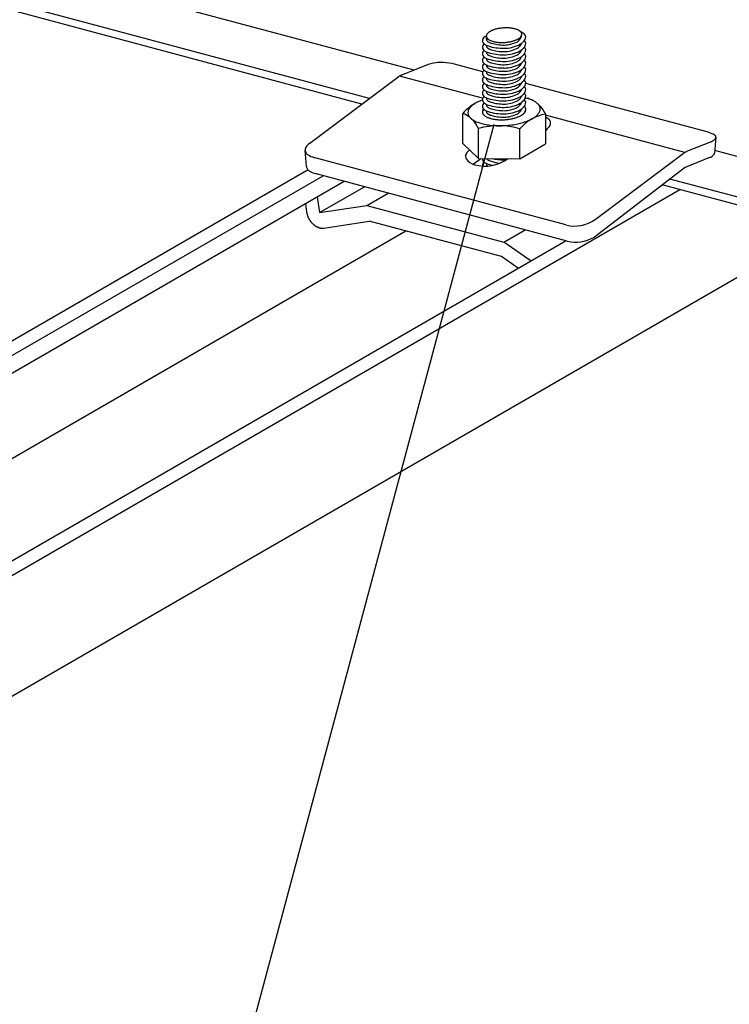
# Model space of a CAD drawing. Extents: x 5 to 415, y 6 to 292.
# Drawn here: x 72 to 77, y 75 to 83 of the extents above; entities that cross this region are included whole.
import ezdxf

# ---------------------------------------------------------------- set-up
doc = ezdxf.new("R2010")
doc.units = 0
doc.header["$MEASUREMENT"] = 0
for name, color, linetype in [('_5-2_野縁受け', 7, 'CONTINUOUS'), ('_5-3_野縁', 7, 'CONTINUOUS'), ('_5-6_文字', 7, 'CONTINUOUS'), ('_5-A_クリップ', 7, 'CONTINUOUS')]:
    doc.layers.add(name, color=color, linetype=linetype)

msp = doc.modelspace()

# ---------------------------------------------------------------- linework, layer by layer
at = {"layer": '_5-2_野縁受け', "color": 3, "linetype": 'Continuous'}
for p, q in [((75.0632, 82.4055), (68.3389, 84.2073)), ((74.7215, 82.1887), (68.3474, 83.8967)), ((74.6624, 82.1446), (68.3603, 83.8332)), ((88.7404, 78.7407), (77.3531, 81.7919)), ((88.4409, 78.5126), (77.011, 81.5753)), ((88.3771, 78.4697), (76.953, 81.5308))]:
    msp.add_line(p, q, dxfattribs=at)
at = {"layer": '_5-3_野縁', "color": 2, "linetype": 'Continuous'}
for p, q in [((74.2535, 81.6444), (67.0663, 77.4949)), ((67.2142, 77.4698), (74.3692, 81.6007)), ((67.2142, 77.3348), (74.529, 81.5579)), ((69.1963, 76.9387), (77.0876, 81.4947)), ((76.9576, 81.5296), (76.9323, 81.515)), ((76.9576, 81.5296), (76.9323, 81.515)), ((67.0788, 76.6072), (74.9982, 81.1795)), ((78.1784, 81.2025), (69.1777, 76.0059)), ((76.2213, 81.1045), (69.049, 76.9636))]:
    msp.add_line(p, q, dxfattribs=at)
at = {"layer": '_5-6_文字', "color": 7, "linetype": 'Continuous'}
msp.add_line((75.6699, 81.9911), (70.0634, 61.0672), dxfattribs=at)
at = {"layer": '_5-A_クリップ', "color": 7, "linetype": 'Continuous'}
for p, q in [((75.1514, 82.4408), (74.965, 82.3662)), ((75.5849, 82.3919), (75.3708, 82.4493)), ((74.2664, 81.8488), (74.9391, 82.3513)), ((75.5843, 82.1902), (74.9518, 82.3597)), ((77.295, 81.9337), (75.9129, 82.304)), ((75.4328, 81.8467), (75.4328, 82.0743)), ((76.0625, 82.0705), (76.0625, 81.8428)), ((77.1251, 81.7774), (76.0625, 82.0621)), ((75.5526, 81.7322), (75.5526, 81.9598)), ((75.8675, 81.7302), (75.8675, 81.9579)), ((75.5526, 81.7322), (75.4328, 81.8467)), ((75.8675, 81.7302), (76.0625, 81.8428)), ((77.3247, 81.8584), (77.1383, 81.7838)), ((77.3619, 81.8932), (77.3514, 81.7731)), ((74.2419, 81.6701), (74.2318, 81.7933)), ((76.4418, 81.268), (77.1124, 81.769)), ((76.2195, 81.2254), (74.2983, 81.7402)), ((75.5115, 81.6886), (75.5696, 81.7321)), ((75.5526, 81.7322), (75.8675, 81.7302)), ((75.7734, 81.7282), (75.7768, 81.7308)), ((77.3142, 81.7384), (77.1278, 81.6638)), ((76.2296, 81.1022), (74.3084, 81.617)), ((76.4367, 81.1351), (77.1208, 81.6595)), ((74.3409, 81.3191), (74.6831, 81.5166)), ((74.7025, 81.3737), (74.8655, 81.4678)), ((74.2333, 81.3872), (74.2424, 81.3256)), ((74.3232, 81.4391), (74.3409, 81.3191)), ((74.3409, 81.3191), (74.7025, 81.3737)), ((74.7025, 81.3737), (75.7457, 81.0941)), ((74.3751, 81.2018), (74.7202, 81.2539)), ((75.7281, 80.9839), (74.7202, 81.2539)), ((75.7457, 81.0941), (75.9087, 81.1882)), ((75.9547, 80.9506), (75.7457, 81.0941)), ((75.8579, 80.8947), (75.7281, 80.9839))]:
    msp.add_line(p, q, dxfattribs=at)
for centre, radius, start, end in [((75.6325, 82.6078), 0.0604, 109.51733, 128.73856), ((75.718, 82.6547), 0.1061, 174.58434, 185.61402), ((75.6351, 82.6644), 0.0228, 173.06073, 185.23947), ((75.6355, 82.6644), 0.0232, 185.32489, 197.36942), ((75.6373, 82.6641), 0.025, 161.54239, 172.98866), ((75.642, 82.6625), 0.03, 151.36942, 161.50778), ((75.6491, 82.6586), 0.0381, 142.71718, 151.36855), ((75.6582, 82.6517), 0.0495, 135.47275, 142.73407), ((75.669, 82.6412), 0.0645, 129.40991, 135.49461), ((75.6808, 82.6268), 0.0832, 124.29356, 129.43045), ((75.6933, 82.6086), 0.1053, 119.92021, 124.31068), ((75.7058, 82.5868), 0.1303, 116.12608, 119.93381), ((75.7179, 82.5623), 0.1577, 112.78308, 116.13669), ((75.729, 82.5359), 0.1864, 109.79166, 112.79134), ((75.7389, 82.5086), 0.2153, 107.07413, 109.79814), ((75.7471, 82.4818), 0.2434, 104.56903, 107.0793), ((75.7537, 82.4567), 0.2694, 102.22694, 104.57324), ((75.7585, 82.4345), 0.292, 100.0071, 102.23045), ((75.7617, 82.4165), 0.3103, 97.87495, 100.01012), ((75.7635, 82.4036), 0.3233, 95.80028, 97.87766), ((75.7642, 82.3965), 0.3305, 93.75552, 95.80278), ((75.7643, 82.3956), 0.3314, 91.71452, 93.75795), ((75.7641, 82.4009), 0.3261, 89.65132, 91.71701), ((75.7642, 82.4123), 0.3147, 87.53889, 89.65396), ((75.765, 82.4291), 0.2979, 85.34792, 87.54181), ((75.7667, 82.4504), 0.2765, 83.04527, 85.35127), ((75.7698, 82.4753), 0.2514, 80.59222, 83.04926), ((75.7743, 82.5025), 0.2238, 77.94211, 80.59708), ((75.7803, 82.5308), 0.195, 75.03722, 77.9482), ((75.7878, 82.5587), 0.166, 71.80536, 75.04512), ((75.7965, 82.5851), 0.1382, 68.15381, 71.81525), ((75.8062, 82.6091), 0.1124, 63.9637, 68.16646), ((75.813, 82.6818), 0.0699, 300.76764, 358.54633), ((75.8163, 82.6297), 0.0894, 59.08292, 63.97975), ((75.8264, 82.6466), 0.0697, 53.32118, 59.10254), ((75.8361, 82.6595), 0.0536, 46.45398, 53.34308), ((75.8371, 82.6906), 0.0495, 315.47275, 322.73407), ((75.8447, 82.6686), 0.0411, 38.25113, 46.47336), ((75.8473, 82.6196), 0.0819, 48.89673, 70.54202), ((75.8462, 82.6837), 0.0381, 322.71718, 331.36855), ((75.8518, 82.6741), 0.0321, 28.55573, 38.2572), ((75.8532, 82.6798), 0.03, 331.36942, 341.50778), ((75.8569, 82.677), 0.0262, 17.43158, 28.53247), ((75.858, 82.6783), 0.025, 341.54239, 352.98866), ((75.8598, 82.6779), 0.0232, 5.32489, 17.36942), ((75.8602, 82.678), 0.0228, 353.06073, 5.23947), ((75.8807, 82.6563), 0.0323, 325.47927, 50.76287), ((75.6144, 82.6299), 0.0318, 128.19128, 231.80872), ((75.6144, 82.5799), 0.0318, 128.19128, 231.80872), ((75.6544, 82.6846), 0.0996, 233.1431, 254.03243), ((75.6384, 82.6443), 0.0261, 179.9342, 231.80872), ((75.6384, 82.5943), 0.0261, 179.9342, 231.80872), ((75.6384, 82.6654), 0.0262, 197.43158, 208.53247), ((75.6435, 82.6682), 0.0321, 208.55573, 218.2572), ((75.6506, 82.6737), 0.0411, 218.25113, 226.47336), ((75.6592, 82.6828), 0.0536, 226.45398, 233.34308), ((75.6713, 82.6892), 0.0816, 233.1431, 254.03243), ((75.7456, 82.9769), 0.4057, 253.00721, 270.28601), ((75.6688, 82.6957), 0.0697, 233.32118, 239.10254), ((75.679, 82.7126), 0.0894, 239.08292, 243.97975), ((75.6891, 82.7332), 0.1124, 243.9637, 248.16646), ((75.6987, 82.7572), 0.1382, 248.15381, 251.81525), ((75.746, 82.9286), 0.3325, 253.00721, 270.28601), ((75.7075, 82.7836), 0.166, 251.80536, 255.04512), ((75.7149, 82.8116), 0.195, 255.03722, 257.9482), ((75.721, 82.8398), 0.2238, 257.94211, 260.59708), ((75.7255, 82.867), 0.2514, 260.59222, 263.04926), ((75.7286, 82.8919), 0.2765, 263.04527, 265.35127), ((75.7303, 82.9133), 0.2979, 265.34792, 267.54181), ((75.7311, 82.93), 0.3147, 267.53889, 269.65396), ((75.7311, 82.9414), 0.3261, 269.65132, 271.71701), ((75.731, 82.9467), 0.3314, 271.71452, 273.75795), ((75.7443, 82.8216), 0.2255, 270.84492, 297.59682), ((75.7436, 82.8463), 0.2752, 270.84492, 297.59682), ((75.7311, 82.9458), 0.3305, 273.75552, 275.80278), ((75.7318, 82.9387), 0.3233, 275.80028, 277.87766), ((75.7336, 82.9258), 0.3103, 277.87495, 280.01012), ((75.7368, 82.9078), 0.292, 280.0071, 282.23045), ((75.7416, 82.8857), 0.2694, 282.22694, 284.57324), ((75.7482, 82.8605), 0.2434, 284.56903, 287.0793), ((75.7564, 82.8337), 0.2153, 287.07413, 289.79814), ((75.7663, 82.8064), 0.1864, 289.79166, 292.79134), ((75.7774, 82.78), 0.1577, 292.78308, 296.13669), ((75.7895, 82.7555), 0.1303, 296.12608, 299.93381), ((75.8122, 82.6387), 0.0762, 298.65704, 330.33652), ((75.802, 82.7338), 0.1053, 299.92021, 304.31068), ((75.8145, 82.7155), 0.0832, 304.29356, 309.43045), ((75.8263, 82.7011), 0.0645, 309.40991, 315.49461), ((75.8265, 82.684), 0.093, 298.65704, 330.33652), ((75.8265, 82.634), 0.093, 298.65704, 330.33652), ((75.8567, 82.6159), 0.0265, 325.47927, 346.43121), ((75.8807, 82.6063), 0.0323, 325.47927, 50.76287), ((75.6144, 82.5299), 0.0318, 128.19128, 231.80872), ((75.6144, 82.5299), 0.0318, 128.19128, 231.80872), ((75.6544, 82.6346), 0.0996, 233.1431, 254.03243), ((75.6384, 82.5443), 0.0261, 179.9342, 231.80872), ((75.6713, 82.6392), 0.0816, 233.1431, 254.03243), ((75.6713, 82.5892), 0.0816, 233.1431, 254.03243), ((75.7456, 82.9269), 0.4057, 253.00721, 270.28601), ((75.746, 82.8786), 0.3325, 253.00721, 270.28601), ((75.746, 82.8286), 0.3325, 253.00721, 270.28601), ((75.7443, 82.7716), 0.2255, 270.84492, 297.59682), ((75.7436, 82.7963), 0.2752, 270.84492, 297.59682), ((75.7443, 82.7216), 0.2255, 270.84492, 297.59682), ((75.8122, 82.5887), 0.0762, 298.65704, 330.33652), ((75.8265, 82.584), 0.093, 298.65704, 330.33652), ((75.8567, 82.5659), 0.0265, 325.47927, 346.43121), ((75.8807, 82.5563), 0.0323, 325.47927, 50.76287), ((75.8807, 82.5063), 0.0323, 325.47927, 50.76287), ((75.2816, 82.1026), 0.3624, 98.31291, 111.05973), ((75.2747, 82.1303), 0.334, 88.15605, 97.83181), ((75.2333, 81.9128), 0.5538, 75.62412, 84.59038), ((75.6144, 82.4799), 0.0318, 128.19128, 231.80872), ((75.6144, 82.4299), 0.0318, 128.19128, 231.80872), ((75.6544, 82.5846), 0.0996, 233.1431, 254.03243), ((75.6544, 82.5346), 0.0996, 233.1431, 254.03243), ((75.6384, 82.4943), 0.0261, 179.9342, 231.80872), ((75.6384, 82.4443), 0.0261, 179.9342, 231.80872), ((75.6713, 82.5392), 0.0816, 233.1431, 254.03243), ((75.7456, 82.8769), 0.4057, 253.00721, 270.28601), ((75.7456, 82.8269), 0.4057, 253.00721, 270.28601), ((75.746, 82.7786), 0.3325, 253.00721, 270.28601), ((75.7436, 82.7463), 0.2752, 270.84492, 297.59682), ((75.7443, 82.6716), 0.2255, 270.84492, 297.59682), ((75.7436, 82.6963), 0.2752, 270.84492, 297.59682), ((75.8122, 82.5387), 0.0762, 298.65704, 330.33652), ((75.8122, 82.4887), 0.0762, 298.65704, 330.33652), ((75.8265, 82.534), 0.093, 298.65704, 330.33652), ((75.8265, 82.484), 0.093, 298.65704, 330.33652), ((75.8567, 82.5159), 0.0265, 325.47927, 346.43121), ((75.8567, 82.4659), 0.0265, 325.47927, 346.43121), ((75.8807, 82.4563), 0.0323, 325.47927, 50.76287), ((75.0074, 82.2635), 0.1111, 117.16512, 120.0199), ((75.0033, 82.2715), 0.1021, 114.14583, 117.16603), ((74.9999, 82.279), 0.0939, 111.81371, 114.14661), ((75.6144, 82.3799), 0.0318, 128.19128, 231.80872), ((75.6544, 82.4846), 0.0996, 233.1431, 254.03243), ((75.6384, 82.3943), 0.0261, 179.9342, 231.80872), ((75.6713, 82.4892), 0.0816, 233.1431, 254.03243), ((75.6713, 82.4392), 0.0816, 233.1431, 254.03243), ((75.7456, 82.7769), 0.4057, 253.00721, 270.28601), ((75.746, 82.7286), 0.3325, 253.00721, 270.28601), ((75.746, 82.6786), 0.3325, 253.00721, 270.28601), ((75.7443, 82.6216), 0.2255, 270.84492, 297.59682), ((75.7436, 82.6463), 0.2752, 270.84492, 297.59682), ((75.7443, 82.5716), 0.2255, 270.84492, 297.59682), ((75.8122, 82.4387), 0.0762, 298.65704, 330.33652), ((75.8265, 82.434), 0.093, 298.65704, 330.33652), ((75.8567, 82.4159), 0.0265, 325.47927, 346.43121), ((75.8807, 82.4063), 0.0323, 325.47927, 50.76287), ((75.8807, 82.3563), 0.0323, 325.47927, 50.76287), ((75.0242, 82.2373), 0.1423, 125.27142, 126.76396), ((75.0179, 82.2463), 0.1313, 122.71741, 125.27245), ((75.0122, 82.2551), 0.1209, 120.01891, 122.71843), ((75.6144, 82.3299), 0.0318, 128.19128, 231.80872), ((75.6144, 82.3299), 0.0318, 128.19128, 231.80872), ((75.6144, 82.2799), 0.0318, 128.19128, 231.80872), ((75.6544, 82.4346), 0.0996, 233.1431, 254.03243), ((75.6544, 82.3846), 0.0996, 233.1431, 254.03243), ((75.6384, 82.3443), 0.0261, 179.9342, 231.80872), ((75.6384, 82.2943), 0.0261, 179.9342, 231.80872), ((75.6713, 82.3892), 0.0816, 233.1431, 254.03243), ((75.7456, 82.7269), 0.4057, 253.00721, 270.28601), ((75.7456, 82.6769), 0.4057, 253.00721, 270.28601), ((75.746, 82.6286), 0.3325, 253.00721, 270.28601), ((75.7436, 82.5963), 0.2752, 270.84492, 297.59682), ((75.7443, 82.5216), 0.2255, 270.84492, 297.59682), ((75.7436, 82.5463), 0.2752, 270.84492, 297.59682), ((75.8122, 82.3887), 0.0762, 298.65704, 330.33652), ((75.8122, 82.3387), 0.0762, 298.65704, 330.33652), ((75.8265, 82.384), 0.093, 298.65704, 330.33652), ((75.8265, 82.334), 0.093, 298.65704, 330.33652), ((75.8567, 82.3659), 0.0265, 325.47927, 346.43121), ((75.8567, 82.3159), 0.0265, 325.47927, 346.43121), ((75.8807, 82.3063), 0.0323, 325.47927, 50.76287), ((75.6144, 82.2299), 0.0318, 128.19128, 231.80872), ((75.6544, 82.3346), 0.0996, 233.1431, 254.03243), ((75.6384, 82.2443), 0.0261, 179.9342, 231.80872), ((75.6713, 82.3392), 0.0816, 233.1431, 254.03243), ((75.6713, 82.2892), 0.0816, 233.1431, 254.03243), ((75.7456, 82.6269), 0.4057, 253.00721, 270.28601), ((75.746, 82.5786), 0.3325, 253.00721, 270.28601), ((75.746, 82.5286), 0.3325, 253.00721, 270.28601), ((75.7443, 82.4716), 0.2255, 270.84492, 297.59682), ((75.7436, 82.4963), 0.2752, 270.84492, 297.59682), ((75.7443, 82.4216), 0.2255, 270.84492, 297.59682), ((75.8122, 82.2887), 0.0762, 298.65704, 330.33652), ((75.8265, 82.284), 0.093, 298.65704, 330.33652), ((75.8567, 82.2659), 0.0265, 325.47927, 346.43121), ((75.8807, 82.2563), 0.0323, 325.47927, 50.76287), ((75.8807, 82.2063), 0.0323, 325.47927, 50.76287), ((75.6876, 81.8582), 0.3341, 118.08332, 139.69329), ((75.5876, 82.0338), 0.1312, 129.40991, 135.49461), ((75.6117, 82.0045), 0.1692, 124.29356, 129.43045), ((75.6371, 81.9674), 0.2141, 119.92021, 124.31068), ((75.6626, 81.9233), 0.265, 116.12608, 119.93381), ((75.6871, 81.8734), 0.3206, 112.78308, 116.13669), ((75.7098, 81.8196), 0.379, 109.79166, 112.79134), ((75.7298, 81.7642), 0.438, 109.61856, 109.79814), ((75.6144, 82.1799), 0.0318, 128.19128, 231.80872), ((75.6144, 82.1299), 0.0318, 128.19128, 231.80872), ((75.6144, 82.1299), 0.0318, 128.19128, 231.80872), ((75.6544, 82.2846), 0.0996, 233.1431, 254.03243), ((75.6544, 82.2346), 0.0996, 233.1431, 254.03243), ((75.6384, 82.1943), 0.0261, 179.9342, 231.80872), ((75.6384, 82.1443), 0.0261, 179.9342, 231.80872), ((75.6713, 82.2392), 0.0816, 233.1431, 254.03243), ((75.7456, 82.5769), 0.4057, 253.00721, 270.28601), ((75.7456, 82.5269), 0.4057, 253.00721, 270.28601), ((75.746, 82.4786), 0.3325, 253.00721, 270.28601), ((75.7436, 82.4463), 0.2752, 270.84492, 297.59682), ((75.7443, 82.3716), 0.2255, 270.84492, 297.59682), ((75.7436, 82.3963), 0.2752, 270.84492, 297.59682), ((75.8122, 82.2387), 0.0762, 298.65704, 330.33652), ((75.8122, 82.1887), 0.0762, 298.65704, 330.33652), ((75.8265, 82.234), 0.093, 298.65704, 330.33652), ((75.8265, 82.184), 0.093, 298.65704, 330.33652), ((75.8567, 82.2159), 0.0265, 325.47927, 346.43121), ((75.8567, 82.1659), 0.0265, 325.47927, 346.43121), ((75.8807, 82.1563), 0.0323, 325.47927, 50.76287), ((75.8141, 81.8092), 0.3965, 75.03722, 75.94423), ((75.8294, 81.866), 0.3377, 71.80536, 75.04512), ((75.7819, 81.6427), 0.5656, 73.4867, 75.51484), ((75.8471, 81.9198), 0.2811, 68.15381, 71.81525), ((75.8664, 81.9852), 0.2138, 61.62149, 69.09928), ((75.8667, 81.9685), 0.2286, 63.9637, 68.16646), ((75.8873, 82.0105), 0.1818, 59.08292, 63.97975), ((75.9079, 82.0449), 0.1417, 53.32118, 59.10254), ((75.9275, 82.0711), 0.109, 46.45398, 53.34308), ((75.8664, 81.9852), 0.2138, 23.48892, 50.48989), ((75.945, 82.0895), 0.0836, 38.25113, 46.47336), ((75.9594, 82.1008), 0.0652, 28.55573, 38.2572), ((75.3565, 81.8746), 0.2138, 23.48892, 69.09928), ((75.5188, 82.0809), 0.0464, 173.06073, 185.23947), ((75.5196, 82.0811), 0.0472, 185.32489, 197.36942), ((75.5233, 82.0803), 0.0509, 161.54239, 172.98866), ((75.5254, 82.083), 0.0533, 197.43158, 208.53247), ((75.5329, 82.0771), 0.0611, 151.36942, 161.50778), ((75.5473, 82.0692), 0.0774, 142.71718, 151.36855), ((75.5658, 82.0552), 0.1007, 135.47275, 142.73407), ((75.6103, 82.0865), 0.0278, 173.06073, 185.23947), ((75.6108, 82.0865), 0.0283, 185.32489, 197.36942), ((75.6144, 82.0799), 0.0318, 128.19128, 174.29027), ((75.613, 82.0861), 0.0305, 161.54239, 172.98866), ((75.6143, 82.0877), 0.032, 197.43158, 208.53247), ((75.6188, 82.0841), 0.0366, 151.36942, 161.50778), ((75.6206, 82.0911), 0.0391, 208.55573, 218.2572), ((75.6274, 82.0794), 0.0465, 142.71718, 151.36855), ((75.6292, 82.0979), 0.0501, 218.25113, 226.47336), ((75.6385, 82.071), 0.0604, 141.84969, 142.73407), ((75.6544, 82.1846), 0.0996, 233.1431, 254.03243), ((75.6397, 82.1089), 0.0654, 226.45398, 233.34308), ((75.6384, 82.0943), 0.0261, 179.9342, 231.80872), ((75.6713, 82.1892), 0.0816, 233.1431, 254.03243), ((75.6713, 82.1392), 0.0816, 233.1431, 254.03243), ((75.7456, 82.4769), 0.4057, 253.00721, 270.28601), ((75.746, 82.4286), 0.3325, 253.00721, 270.28601), ((75.746, 82.3786), 0.3325, 253.00721, 270.28601), ((75.7443, 82.3216), 0.2255, 270.84492, 297.59682), ((75.7436, 82.3463), 0.2752, 270.84492, 297.59682), ((75.7443, 82.2716), 0.2255, 270.84492, 297.59682), ((75.8122, 82.1387), 0.0762, 298.65704, 330.33652), ((76.1223, 81.7417), 0.3341, 100.30671, 139.69329), ((75.814, 82.1711), 0.1285, 299.92021, 304.31068), ((75.8567, 82.1159), 0.0265, 325.47927, 346.43121), ((75.8292, 82.1489), 0.1015, 304.29356, 309.43045), ((75.8437, 82.1313), 0.0787, 309.40991, 315.49461), ((75.8265, 82.134), 0.093, 319.24141, 330.33652), ((75.8568, 82.1185), 0.0604, 315.47275, 322.73407), ((75.8807, 82.1063), 0.0323, 325.47927, 50.76287), ((75.8807, 82.0563), 0.0323, 46.26243, 50.76287), ((75.8679, 82.1101), 0.0465, 322.71718, 331.36855), ((75.8765, 82.1054), 0.0366, 331.36942, 341.50778), ((75.8823, 82.1034), 0.0305, 341.54239, 352.98866), ((75.8849, 82.103), 0.0278, 353.06073, 359.93383), ((75.9077, 82.1557), 0.1312, 309.40991, 315.49461), ((75.9295, 82.1343), 0.1007, 315.47275, 322.73407), ((75.948, 82.1203), 0.0774, 322.71718, 331.36855), ((75.9624, 82.1124), 0.0611, 331.36942, 341.50778), ((75.9699, 82.1066), 0.0533, 17.43158, 28.53247), ((75.972, 82.1092), 0.0509, 341.54239, 352.98866), ((75.9757, 82.1084), 0.0472, 5.32489, 17.36942), ((75.9765, 82.1086), 0.0464, 353.06073, 5.23947), ((75.5359, 82.0887), 0.0652, 208.55573, 218.2572), ((75.5503, 82.1), 0.0836, 218.25113, 226.47336), ((75.5678, 82.1184), 0.109, 226.45398, 233.34308), ((75.5874, 82.1446), 0.1417, 233.32118, 239.10254), ((75.608, 82.179), 0.1818, 239.08292, 243.97975), ((75.6286, 82.221), 0.2286, 243.9637, 248.16646), ((75.6482, 82.2697), 0.2811, 248.15381, 251.81525), ((75.6659, 82.3235), 0.3377, 251.80536, 255.04512), ((75.6811, 82.3803), 0.3965, 255.03722, 257.9482), ((75.6934, 82.4377), 0.4552, 257.94211, 260.59708), ((75.6515, 82.1247), 0.085, 233.32118, 239.10254), ((75.6639, 82.1453), 0.1091, 239.08292, 243.97975), ((75.6762, 82.1705), 0.1371, 243.9637, 248.16646), ((75.7026, 82.493), 0.5112, 260.59222, 263.04926), ((75.688, 82.1997), 0.1687, 248.15381, 251.81525), ((75.6986, 82.232), 0.2026, 251.80536, 255.04512), ((75.7089, 82.5436), 0.5623, 263.04527, 265.35127), ((75.7077, 82.2661), 0.2379, 255.03722, 257.9482), ((75.7151, 82.3005), 0.2731, 257.94211, 260.59708), ((75.7206, 82.3337), 0.3067, 260.59222, 263.04926), ((75.7244, 82.3641), 0.3374, 263.04527, 265.35127), ((75.7265, 82.3902), 0.3635, 265.34792, 267.54181), ((75.7274, 82.4107), 0.3841, 267.53889, 269.65396), ((75.7275, 82.4245), 0.3979, 269.65132, 271.71701), ((75.7273, 82.431), 0.4044, 271.71452, 273.75795), ((75.7274, 82.4299), 0.4033, 273.75552, 275.80278), ((75.7283, 82.4212), 0.3945, 275.80028, 277.87766), ((75.7154, 82.6388), 0.6576, 275.80028, 277.87766), ((75.7305, 82.4055), 0.3786, 277.87495, 280.01012), ((75.7344, 82.3835), 0.3563, 280.0071, 282.23045), ((75.7191, 82.6126), 0.6311, 277.87495, 280.01012), ((75.7403, 82.3565), 0.3287, 282.22694, 284.57324), ((75.7483, 82.3259), 0.297, 284.56903, 287.0793), ((75.7256, 82.576), 0.5939, 280.0071, 282.23045), ((75.7584, 82.2931), 0.2628, 287.07413, 289.79814), ((75.7704, 82.2598), 0.2274, 289.79166, 292.79134), ((75.7354, 82.531), 0.5478, 282.22694, 284.57324), ((75.784, 82.2276), 0.1924, 292.78308, 296.13669), ((75.7987, 82.1976), 0.159, 296.12608, 299.93381), ((75.7487, 82.4799), 0.4951, 284.56903, 287.0793), ((75.7538, 81.8041), 0.2408, 56.33702, 56.37866), ((75.7655, 82.4254), 0.438, 287.07413, 289.79814), ((75.7855, 82.3699), 0.379, 289.79166, 292.79134), ((75.8082, 82.3161), 0.3206, 292.78308, 296.13669), ((75.8327, 82.2662), 0.265, 296.12608, 299.93381), ((75.8582, 82.2221), 0.2141, 299.92021, 304.31068), ((75.8835, 82.185), 0.1692, 304.29356, 309.43045), ((75.9829, 81.8931), 0.173, 51.37942, 62.60413), ((76.0685, 82.0022), 0.0343, 328.25814, 49.28162), ((75.7067, 81.4156), 0.5656, 73.4867, 105.80802), ((75.7124, 82.5871), 0.6059, 265.34792, 267.54181), ((75.7139, 82.6213), 0.6401, 267.53889, 269.65396), ((75.7141, 82.6444), 0.6632, 269.65132, 271.71701), ((75.7138, 82.6552), 0.674, 271.71452, 273.75795), ((75.7139, 82.6533), 0.6721, 273.75552, 275.80278), ((75.9571, 82.073), 0.1663, 309.32682, 327.70185), ((77.2304, 81.6971), 0.2453, 59.55093, 74.72823), ((74.3475, 81.7424), 0.1338, 127.31898, 145.19728), ((77.2948, 81.9323), 0.0797, 292.05334, 322.56233), ((77.3451, 81.8946), 0.0168, 320.28047, 55.58505), ((74.2744, 81.7968), 0.0428, 149.09128, 197.85072), ((74.2793, 81.8003), 0.0485, 200.02808, 225.55114), ((74.2758, 81.7995), 0.0456, 227.97756, 241.28803), ((75.4892, 81.7496), 0.0351, 158.84897, 213.60924), ((75.5371, 81.7306), 0.0867, 146.74549, 158.57516), ((75.5577, 81.7098), 0.1154, 129.98035, 143.66618), ((77.1975, 81.655), 0.1423, 125.27142, 126.76396), ((77.1912, 81.664), 0.1313, 122.71741, 125.27245), ((77.1856, 81.6727), 0.1209, 120.01891, 122.71843), ((77.1807, 81.6811), 0.1111, 117.16512, 120.0199), ((77.1766, 81.6892), 0.1021, 114.14583, 117.16603), ((77.1732, 81.6967), 0.0939, 111.81371, 114.14661), ((77.2843, 81.8123), 0.0797, 292.05334, 322.56233), ((77.3347, 81.7746), 0.0168, 320.28047, 355.0156), ((74.3412, 81.8993), 0.1648, 238.00838, 254.8861), ((75.5554, 81.7957), 0.1158, 214.48649, 253.75638), ((75.6026, 81.9682), 0.2946, 254.33695, 305.44444), ((75.6144, 81.7299), 0.0318, 176.31221, 231.80872), ((75.6144, 81.6799), 0.0318, 128.19128, 190.24889), ((75.6544, 81.7846), 0.0996, 233.1431, 254.03243), ((75.6384, 81.6943), 0.0261, 179.9342, 231.80872), ((75.6384, 81.7443), 0.0261, 208.77453, 231.80872), ((75.6713, 81.7892), 0.0816, 233.1431, 254.03243), ((75.7456, 82.0769), 0.4057, 253.00721, 258.16797), ((75.746, 82.0286), 0.3325, 253.00721, 265.22223), ((75.7456, 82.1269), 0.4057, 257.00838, 270.28601), ((75.7436, 81.9963), 0.2752, 270.84492, 274.28605), ((74.2845, 81.6736), 0.0428, 184.70357, 197.85072), ((74.2894, 81.6771), 0.0485, 200.02808, 225.55114), ((74.286, 81.6764), 0.0456, 227.97756, 241.28803), ((74.3514, 81.7762), 0.1648, 238.00838, 254.8861), ((77.1471, 81.6253), 0.0431, 125.27142, 127.69284), ((77.1451, 81.628), 0.0398, 122.71741, 125.27245), ((77.1434, 81.6307), 0.0366, 120.01891, 122.71843), ((77.142, 81.6332), 0.0337, 117.16512, 120.0199), ((77.1407, 81.6356), 0.031, 114.74307, 117.16603), ((74.3897, 81.3472), 0.1489, 188.37967, 190.3885), ((74.3927, 81.3477), 0.1519, 190.3882, 192.36971), ((74.3955, 81.3483), 0.1548, 192.3694, 194.32689), ((74.3979, 81.3489), 0.1572, 194.3266, 196.26335), ((74.4, 81.3495), 0.1594, 196.26305, 198.18228), ((74.4017, 81.3501), 0.1612, 198.18199, 200.08691), ((74.403, 81.3506), 0.1626, 200.08662, 201.98041), ((74.404, 81.351), 0.1637, 201.9801, 203.86589), ((74.4046, 81.3512), 0.1643, 203.8656, 205.74652), ((74.4048, 81.3513), 0.1645, 205.74623, 207.6254), ((74.4046, 81.3513), 0.1644, 207.62511, 209.50563), ((74.4041, 81.351), 0.1638, 209.50534, 211.39035), ((74.4033, 81.3505), 0.1628, 211.39006, 213.28267), ((74.4021, 81.3497), 0.1614, 213.28236, 215.18573), ((74.4007, 81.3487), 0.1596, 215.18544, 217.10271), ((74.399, 81.3474), 0.1575, 217.10242, 219.0368), ((74.3971, 81.3459), 0.1551, 219.0365, 220.99123), ((74.395, 81.344), 0.1523, 220.99092, 222.96924), ((74.3928, 81.342), 0.1493, 222.96893, 224.97417), ((74.3904, 81.3396), 0.1459, 224.97385, 227.00931), ((76.2848, 81.4864), 0.269, 255.95644, 305.72349), ((74.388, 81.337), 0.1424, 227.009, 229.07806), ((74.3856, 81.3342), 0.1387, 229.07774, 231.18378), ((74.3831, 81.3312), 0.1348, 231.18346, 233.32988), ((74.3807, 81.328), 0.1308, 233.32956, 235.51973), ((74.3784, 81.3246), 0.1267, 235.51942, 237.7567), ((74.3762, 81.321), 0.1225, 237.75639, 240.04405), ((74.3741, 81.3174), 0.1183, 240.04376, 242.38501), ((74.3722, 81.3137), 0.1141, 242.38474, 244.78261), ((74.3704, 81.31), 0.11, 244.78235, 247.23967), ((74.3688, 81.3063), 0.106, 247.23944, 249.75877), ((74.3675, 81.3026), 0.1021, 249.75859, 252.34216), ((74.3663, 81.299), 0.0983, 252.34203, 254.99162), ((74.3654, 81.2955), 0.0946, 254.99153, 257.70845), ((74.3647, 81.2921), 0.0912, 257.70842, 260.49329), ((74.3641, 81.2889), 0.088, 260.49333, 263.34608), ((74.3638, 81.2859), 0.085, 263.34621, 266.26595), ((74.3636, 81.2832), 0.0822, 266.26616, 269.25111), ((74.3636, 81.2807), 0.0797, 269.25142, 272.29878), ((74.3637, 81.2784), 0.0774, 272.29919, 275.40515), ((74.3638, 81.2765), 0.0755, 275.40565, 278.56529), ((74.3641, 81.2748), 0.0738, 278.5659, 278.58526), ((76.2949, 81.3633), 0.269, 255.95644, 300.25977), ((76.3016, 81.3284), 0.2359, 303.1284, 304.95735)]:
    msp.add_arc(centre, radius, start, end, dxfattribs=at)

doc.saveas('drawing.dxf')
